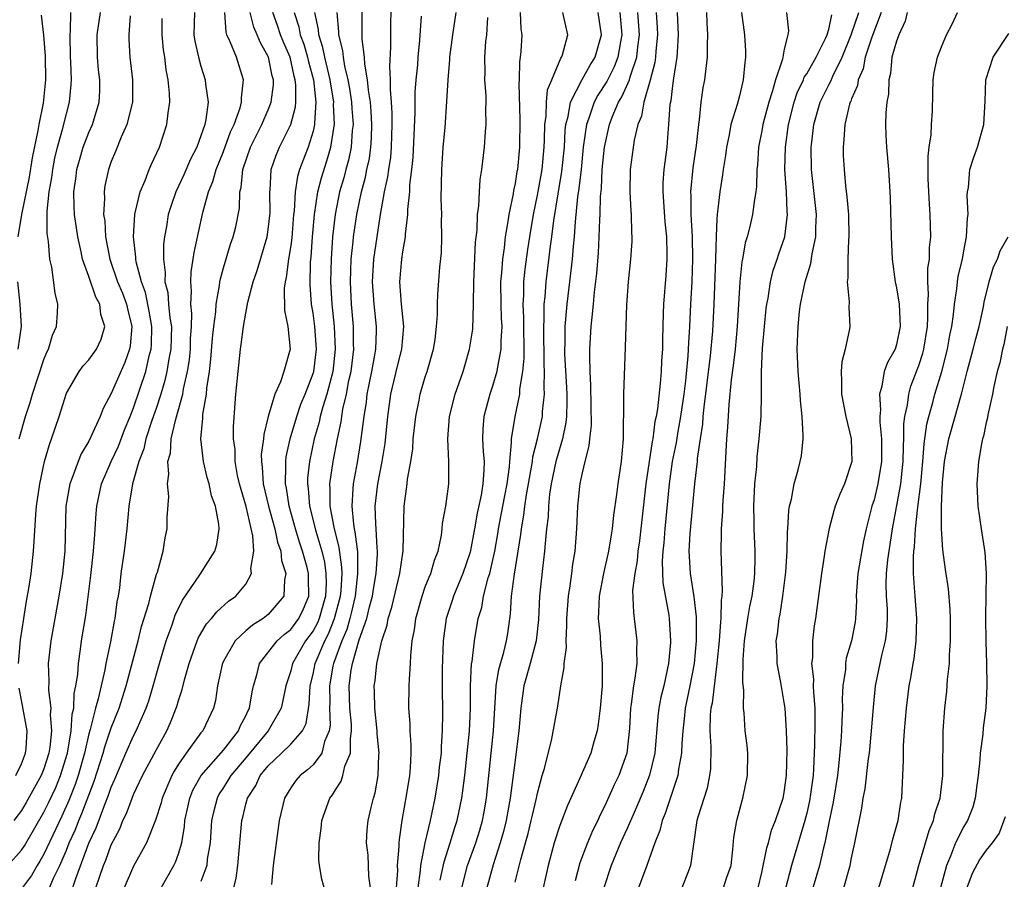
# Model space of a CAD drawing. Units: inches. Extents: x 2664000 to 2667000, y 1560000 to 1561272.
# Drawn here: x 2664553 to 2664641, y 1560690 to 1560766 of the extents above; entities that cross this region are included whole.
import ezdxf

# ---------------------------------------------------------------- set-up
doc = ezdxf.new("R2010")
doc.units = ezdxf.units.IN
doc.header["$MEASUREMENT"] = 0
doc.layers.add('LD26641560_2ft', color=153, linetype='Continuous')

msp = doc.modelspace()

# ---------------------------------------------------------------- linework, layer by layer
at = {"layer": 'LD26641560_2ft'}
for points, elevation in [([(2664585.918, 1560768.082), (2664585.893, 1560765), (2664585.908, 1560763.909), (2664585.807, 1560762.193), (2664585.872, 1560761), (2664585.854, 1560760.146), (2664585.95, 1560759), (2664586.013, 1560758.013), (2664586.019, 1560757), (2664585.965, 1560755), (2664585.889, 1560754.111), (2664585.713, 1560753), (2664585.642, 1560752.358), (2664585.339, 1560751), (2664584.977, 1560749), (2664584.664, 1560747), (2664584.377, 1560745), (2664584.271, 1560743), (2664584.412, 1560741), (2664584.615, 1560739), (2664584.615, 1560738.615), (2664584.547, 1560737), (2664584.466, 1560736.466), (2664584.192, 1560735), (2664583.794, 1560733), (2664583.719, 1560732.282), (2664583.506, 1560731), (2664583.232, 1560728.768), (2664582.909, 1560726.909), (2664582.553, 1560725), (2664582.552, 1560724.552), (2664582.442, 1560723), (2664582.59, 1560721.41), (2664582.661, 1560721), (2664582.73, 1560720.73), (2664582.94, 1560718.94), (2664582.965, 1560716.965), (2664582.734, 1560715), (2664582.417, 1560713.583), (2664582.263, 1560713), (2664581.989, 1560712.011), (2664581.547, 1560711), (2664580.803, 1560709), (2664580.755, 1560708.755), (2664580.453, 1560707), (2664580.483, 1560705.517), (2664580.458, 1560705), (2664580.511, 1560703.489), (2664580.438, 1560703), (2664580.024, 1560702.024), (2664579.779, 1560701), (2664579, 1560699.966), (2664578.495, 1560699.505), (2664577.84, 1560699), (2664577.449, 1560698.551), (2664577, 1560697.914), (2664576.434, 1560697), (2664575.982, 1560695), (2664575.45, 1560691), (2664575.299, 1560689.298)], 8960), ([(2664571.917, 1560689), (2664572.14, 1560689.86), (2664572.292, 1560691), (2664572.636, 1560695), (2664572.719, 1560695.281), (2664573, 1560696.44), (2664573.152, 1560697), (2664573.889, 1560698.111), (2664574.287, 1560699), (2664575, 1560699.878), (2664576.193, 1560701), (2664577, 1560701.793), (2664578.041, 1560703), (2664578.368, 1560703.631), (2664578.649, 1560705.351), (2664578.742, 1560707), (2664579, 1560708.049), (2664579.184, 1560709), (2664580.035, 1560711), (2664580.367, 1560711.633), (2664580.916, 1560713), (2664581.355, 1560714.645), (2664581.435, 1560715), (2664581.492, 1560715.493), (2664581.574, 1560717), (2664581.566, 1560717.566), (2664581.317, 1560719.317), (2664580.86, 1560721.14), (2664580.525, 1560723), (2664580.53, 1560724.53), (2664580.49, 1560725), (2664580.782, 1560727), (2664581.165, 1560729), (2664581.491, 1560730.509), (2664581.548, 1560731), (2664581.647, 1560731.647), (2664581.974, 1560733), (2664582.193, 1560734.193), (2664582.379, 1560735), (2664582.617, 1560737), (2664582.6, 1560737.4), (2664582.599, 1560739), (2664582.432, 1560741), (2664582.33, 1560743), (2664582.395, 1560745), (2664582.573, 1560746.573), (2664582.605, 1560747), (2664582.892, 1560749), (2664583.303, 1560751), (2664583.667, 1560752.333), (2664583.795, 1560753), (2664584.012, 1560753.988), (2664584.155, 1560755), (2664584.207, 1560755.793), (2664584.242, 1560757), (2664584.176, 1560758.176), (2664584.11, 1560759), (2664583.933, 1560760.067), (2664583.856, 1560761), (2664583.599, 1560762.401), (2664583.566, 1560763), (2664583.38, 1560764.62), (2664583.361, 1560767.361)], 8962), ([(2664551.778, 1560691), (2664553, 1560692.35), (2664553.259, 1560692.741), (2664555, 1560695.743), (2664555.416, 1560696.583), (2664556.054, 1560697.946), (2664556.488, 1560699), (2664557.098, 1560701), (2664557.439, 1560703), (2664557.529, 1560704.472), (2664557.657, 1560705), (2664557.688, 1560706.312), (2664557.847, 1560707), (2664558.017, 1560708.017), (2664558.076, 1560709), (2664558.275, 1560710.275), (2664558.363, 1560711), (2664558.726, 1560713.273), (2664559.182, 1560716.818), (2664559.433, 1560719), (2664559.524, 1560720.476), (2664559.582, 1560721), (2664559.654, 1560722.346), (2664559.718, 1560723), (2664560.139, 1560725), (2664561.008, 1560727), (2664561.64, 1560728.36), (2664562.191, 1560729.808), (2664562.693, 1560731), (2664563, 1560731.781), (2664564.072, 1560735), (2664564.394, 1560736.394), (2664564.564, 1560737), (2664564.594, 1560737.406), (2664564.627, 1560739), (2664564.385, 1560740.385), (2664564.042, 1560742.042), (2664563.685, 1560743), (2664563.235, 1560744.765), (2664563.206, 1560745), (2664563.207, 1560745.207), (2664562.998, 1560747), (2664563.098, 1560749), (2664563.141, 1560749.142), (2664563.566, 1560751), (2664564.031, 1560752.031), (2664564.396, 1560753), (2664564.573, 1560753.427), (2664565.295, 1560755), (2664565.957, 1560757), (2664566.066, 1560758.066), (2664566.213, 1560759), (2664566.194, 1560759.806), (2664566.069, 1560761), (2664565.89, 1560761.89), (2664565.764, 1560763), (2664565.661, 1560763.661), (2664565.539, 1560765), (2664565.527, 1560766.473)], 8978), ([(2664562.692, 1560766.692), (2664562.578, 1560765), (2664562.584, 1560764.584), (2664562.657, 1560763), (2664562.896, 1560761), (2664562.889, 1560759), (2664562.405, 1560757), (2664561.895, 1560755.895), (2664561.383, 1560754.617), (2664561, 1560753.711), (2664560.745, 1560753), (2664560.445, 1560751.555), (2664560.367, 1560751), (2664560.399, 1560750.399), (2664560.324, 1560749), (2664560.416, 1560748.416), (2664560.494, 1560747), (2664560.866, 1560745), (2664561.564, 1560743), (2664561.992, 1560741.992), (2664562.365, 1560741), (2664562.467, 1560740.467), (2664562.843, 1560739), (2664562.694, 1560737.306), (2664562.636, 1560737), (2664562.2, 1560735.8), (2664561, 1560733.047), (2664560.282, 1560731.719), (2664560.004, 1560731), (2664559.197, 1560729.197), (2664559, 1560728.81), (2664558.319, 1560727.681), (2664558.048, 1560727), (2664557.521, 1560725.521), (2664557.302, 1560725), (2664556.968, 1560723), (2664556.858, 1560719), (2664556.648, 1560717), (2664556.326, 1560715), (2664555.612, 1560711), (2664555.384, 1560709), (2664555.435, 1560707.435), (2664555.398, 1560706.602), (2664555.613, 1560705), (2664555.568, 1560704.432), (2664555.689, 1560703), (2664555.536, 1560701.536), (2664555.445, 1560701), (2664555, 1560699.593), (2664554.76, 1560699), (2664553.406, 1560696.594), (2664553, 1560695.901), (2664552.315, 1560695)], 8980), ([(2664554.742, 1560766.742), (2664554.965, 1560764.966), (2664555.113, 1560763.113), (2664555.136, 1560761), (2664554.922, 1560758.922), (2664554.547, 1560757), (2664554.47, 1560756.47), (2664553.958, 1560754.042), (2664553.686, 1560752.314), (2664552.996, 1560748.996), (2664552.666, 1560747)], 8986), ([(2664552.724, 1560709), (2664552.916, 1560711.083), (2664553.204, 1560713), (2664553.456, 1560714.543), (2664553.657, 1560715.657), (2664553.86, 1560717), (2664554.066, 1560719), (2664554.137, 1560719.863), (2664554.265, 1560722.265), (2664554.347, 1560723), (2664554.626, 1560725), (2664555.064, 1560727), (2664555.494, 1560728.507), (2664555.689, 1560729), (2664556.349, 1560731), (2664557, 1560733.067), (2664558.139, 1560735), (2664558.499, 1560735.5), (2664559, 1560736.036), (2664559.699, 1560737), (2664560.111, 1560737.889), (2664560.426, 1560739), (2664560.07, 1560740.07), (2664559.989, 1560741), (2664559.626, 1560741.626), (2664559, 1560743.461), (2664558.449, 1560745), (2664558.324, 1560745.676), (2664558.029, 1560747), (2664557.741, 1560749), (2664557.709, 1560749.709), (2664557.678, 1560751), (2664557.839, 1560752.16), (2664557.936, 1560753), (2664558.167, 1560753.832), (2664558.509, 1560755), (2664559, 1560756.304), (2664559.318, 1560757), (2664559.933, 1560759), (2664559.983, 1560760.017), (2664559.988, 1560761), (2664559.877, 1560761.877), (2664559.777, 1560763), (2664559.761, 1560765), (2664560.033, 1560767)], 8982), ([(2664552.78, 1560729), (2664553.345, 1560731), (2664553.77, 1560732.229), (2664553.991, 1560733), (2664555, 1560736.06), (2664555.266, 1560736.734), (2664555.409, 1560737), (2664555.769, 1560738.23), (2664556.125, 1560739), (2664556.215, 1560740.216), (2664556.248, 1560741), (2664555.999, 1560741.999), (2664555.713, 1560744.287), (2664555.537, 1560745), (2664555.415, 1560746.585), (2664555.291, 1560747.291), (2664555.293, 1560749.293), (2664555.469, 1560751), (2664555.704, 1560752.296), (2664555.783, 1560753), (2664555.985, 1560754.015), (2664556.217, 1560755), (2664556.7, 1560756.7), (2664557, 1560757.978), (2664557.28, 1560759), (2664557.434, 1560760.566), (2664557.453, 1560761), (2664557.405, 1560762.595), (2664557.374, 1560763), (2664557.327, 1560765), (2664557.37, 1560765.37), (2664557.398, 1560767)], 8984), ([(2664568.417, 1560767), (2664568.371, 1560765), (2664568.452, 1560764.452), (2664568.788, 1560763), (2664569, 1560762.222), (2664569.377, 1560761), (2664569.403, 1560760.597), (2664569.633, 1560759), (2664569.445, 1560757.445), (2664569.338, 1560757), (2664569, 1560756.007), (2664568.62, 1560755), (2664568.076, 1560753.924), (2664567.485, 1560752.515), (2664566.772, 1560751), (2664566.301, 1560749.699), (2664566.081, 1560749), (2664565.93, 1560747.93), (2664565.757, 1560747), (2664565.674, 1560746.326), (2664565.668, 1560745), (2664565.82, 1560743.82), (2664565.792, 1560743), (2664566.032, 1560742.032), (2664566.106, 1560741), (2664566.225, 1560739.775), (2664566.359, 1560739), (2664566.321, 1560737), (2664566.148, 1560736.148), (2664565.97, 1560735), (2664565.789, 1560734.211), (2664565.417, 1560733), (2664565, 1560731.718), (2664564.624, 1560730.624), (2664564.093, 1560729), (2664563.899, 1560728.101), (2664563.448, 1560727), (2664562.891, 1560725), (2664562.571, 1560723), (2664562.379, 1560721), (2664562.144, 1560719), (2664561.87, 1560717), (2664561.724, 1560715.724), (2664561.615, 1560715), (2664561.508, 1560714.492), (2664561.313, 1560713), (2664561.248, 1560712.752), (2664560.923, 1560710.923), (2664560.529, 1560709), (2664560.43, 1560708.43), (2664559.839, 1560705.839), (2664559.598, 1560705), (2664559.114, 1560703.114), (2664559, 1560702.718), (2664558.612, 1560701), (2664558.059, 1560699), (2664557.795, 1560698.205), (2664557.235, 1560696.765), (2664556.606, 1560695.394), (2664555, 1560692.007), (2664554.639, 1560691.361), (2664554.4, 1560691), (2664553.889, 1560690.111), (2664553, 1560688.912)], 8976), ([(2664555.348, 1560688.652), (2664555.863, 1560689.863), (2664556.404, 1560691), (2664557, 1560692.352), (2664557.263, 1560693), (2664557.805, 1560694.196), (2664558.115, 1560695), (2664558.388, 1560695.612), (2664559.486, 1560698.514), (2664560.282, 1560701), (2664560.429, 1560701.572), (2664561, 1560703.254), (2664561.7, 1560705), (2664562.345, 1560707), (2664563.393, 1560711), (2664563.711, 1560712.289), (2664564.345, 1560714.345), (2664564.488, 1560715), (2664565.046, 1560716.954), (2664565.116, 1560717.116), (2664565.643, 1560719), (2664565.815, 1560720.185), (2664565.986, 1560721), (2664565.994, 1560721.994), (2664566.122, 1560723.878), (2664566.019, 1560725), (2664566.148, 1560725.852), (2664566.056, 1560727), (2664566.271, 1560727.729), (2664566.341, 1560729), (2664566.746, 1560730.746), (2664567.383, 1560733), (2664567.449, 1560733.449), (2664567.806, 1560735), (2664567.967, 1560736.033), (2664568.06, 1560737), (2664568.077, 1560737.923), (2664568.146, 1560739), (2664568.185, 1560740.185), (2664568.098, 1560741), (2664568.169, 1560742.169), (2664568.093, 1560743), (2664568.126, 1560743.874), (2664568.31, 1560745), (2664568.383, 1560745.617), (2664569.161, 1560749.161), (2664569.684, 1560751), (2664570.072, 1560751.928), (2664570.345, 1560753), (2664571, 1560754.614), (2664571.643, 1560756.357), (2664571.951, 1560757), (2664572.498, 1560758.498), (2664572.624, 1560759), (2664572.603, 1560759.397), (2664572.791, 1560761), (2664572.155, 1560763), (2664571.616, 1560764.384), (2664571.318, 1560765), (2664571.238, 1560765.238), (2664571.118, 1560767)], 8974), ([(2664557.422, 1560688.578), (2664557.831, 1560689.831), (2664559, 1560692.972), (2664559.652, 1560694.349), (2664560.417, 1560696.417), (2664560.755, 1560697.245), (2664561, 1560697.978), (2664561.32, 1560698.68), (2664562.316, 1560701), (2664563, 1560702.547), (2664563.235, 1560703), (2664564.107, 1560705), (2664564.341, 1560705.659), (2664564.74, 1560707), (2664565.298, 1560709), (2664565.903, 1560711), (2664566.421, 1560712.421), (2664566.705, 1560713.295), (2664567.362, 1560714.638), (2664568.885, 1560716.885), (2664570.24, 1560719), (2664570.406, 1560719.594), (2664570.634, 1560721), (2664570.605, 1560721.395), (2664570.281, 1560723), (2664569.937, 1560723.937), (2664569.716, 1560725), (2664569.556, 1560725.556), (2664569.218, 1560727), (2664568.992, 1560729), (2664569.163, 1560730.837), (2664569.172, 1560731.172), (2664569.492, 1560733), (2664569.527, 1560733.527), (2664569.753, 1560735), (2664569.886, 1560736.114), (2664570.023, 1560737.977), (2664570.142, 1560739), (2664570.329, 1560740.329), (2664570.358, 1560741), (2664570.66, 1560742.66), (2664570.687, 1560743), (2664570.73, 1560743.27), (2664571, 1560744.252), (2664571.636, 1560746.364), (2664571.871, 1560747), (2664572.093, 1560747.907), (2664572.431, 1560749.57), (2664572.479, 1560751), (2664572.594, 1560751.406), (2664572.746, 1560753), (2664573.423, 1560755), (2664574.423, 1560757), (2664575, 1560758.329), (2664575.267, 1560759), (2664575.453, 1560760.547), (2664575.456, 1560761), (2664575.353, 1560761.353), (2664575.03, 1560763), (2664575, 1560763.073), (2664574.294, 1560764.294), (2664574.011, 1560765), (2664573.699, 1560765.699), (2664573.389, 1560767)], 8972), ([(2664559.624, 1560689), (2664559.94, 1560689.939), (2664560.325, 1560691), (2664560.529, 1560691.471), (2664561, 1560692.828), (2664561.754, 1560694.247), (2664562.046, 1560695), (2664562.369, 1560695.631), (2664562.864, 1560697), (2664563, 1560697.327), (2664563.8, 1560699), (2664565, 1560701.266), (2664565.955, 1560703), (2664566.279, 1560703.721), (2664566.852, 1560705.148), (2664567, 1560705.69), (2664567.33, 1560706.67), (2664567.526, 1560707.526), (2664567.94, 1560709), (2664568.647, 1560711), (2664568.749, 1560711.251), (2664569.479, 1560712.521), (2664569.925, 1560713), (2664570.402, 1560713.598), (2664571.459, 1560714.541), (2664572.103, 1560715), (2664573, 1560716.066), (2664573.516, 1560717), (2664573.458, 1560717.458), (2664573.719, 1560719), (2664573.628, 1560720.372), (2664573.019, 1560722.981), (2664572.427, 1560725), (2664572.27, 1560725.729), (2664572.055, 1560727), (2664572.041, 1560728.041), (2664571.911, 1560729), (2664571.903, 1560730.097), (2664572.116, 1560733), (2664572.302, 1560735), (2664572.526, 1560737), (2664572.594, 1560737.406), (2664572.795, 1560739), (2664573, 1560740.195), (2664573.192, 1560741.192), (2664573.662, 1560743), (2664574.007, 1560743.993), (2664574.905, 1560747), (2664575, 1560747.648), (2664575.158, 1560749.157), (2664575.135, 1560751), (2664575.162, 1560751.162), (2664575.265, 1560753), (2664575.706, 1560754.294), (2664575.999, 1560755), (2664577, 1560757), (2664577.422, 1560758.578), (2664577.455, 1560759), (2664577.463, 1560760.537), (2664577.41, 1560761), (2664577.322, 1560761.322), (2664576.943, 1560763), (2664576.355, 1560764.355), (2664576.097, 1560765), (2664575.826, 1560765.826), (2664575.413, 1560767)], 8970), ([(2664577.301, 1560767), (2664577.718, 1560765.718), (2664577.844, 1560765), (2664578.157, 1560764.157), (2664578.499, 1560763), (2664578.589, 1560762.589), (2664579.026, 1560761), (2664579.252, 1560759), (2664579.127, 1560757.127), (2664579.132, 1560757), (2664579, 1560756.418), (2664578.555, 1560755), (2664578.303, 1560754.303), (2664577.797, 1560753), (2664577.606, 1560752.394), (2664577.403, 1560751), (2664577.302, 1560749.302), (2664577.259, 1560749), (2664577.086, 1560746.914), (2664577, 1560746.244), (2664576.805, 1560745), (2664576.608, 1560743.391), (2664576.505, 1560743), (2664576.429, 1560742.429), (2664576.446, 1560740.446), (2664576.745, 1560739), (2664576.943, 1560737), (2664576.397, 1560735), (2664576.086, 1560734.086), (2664575.572, 1560733), (2664575.002, 1560731), (2664574.597, 1560729.402), (2664574.576, 1560729), (2664574.38, 1560727.62), (2664574.387, 1560727), (2664574.467, 1560726.467), (2664574.543, 1560725), (2664575.025, 1560723), (2664575.577, 1560721), (2664575.811, 1560719.811), (2664576.105, 1560719), (2664576.167, 1560718.167), (2664576.563, 1560717), (2664576.436, 1560716.436), (2664576.383, 1560715), (2664575, 1560713.361), (2664574.555, 1560713), (2664573.592, 1560712.408), (2664573, 1560711.883), (2664572.047, 1560711), (2664571, 1560709.182), (2664570.914, 1560709), (2664570.885, 1560708.885), (2664570.483, 1560707), (2664570.3, 1560705.7), (2664570.121, 1560705), (2664569.156, 1560703), (2664569, 1560702.817), (2664567.677, 1560701), (2664567, 1560700.019), (2664566.609, 1560699.391), (2664566.407, 1560699), (2664565.538, 1560697), (2664565.44, 1560696.56), (2664564.961, 1560695.039), (2664564.89, 1560694.89), (2664564.151, 1560693), (2664563, 1560690.933), (2664562.152, 1560689)], 8968), ([(2664565.463, 1560689), (2664566.584, 1560691), (2664566.724, 1560691.275), (2664567, 1560692.016), (2664567.3, 1560693), (2664567.537, 1560694.463), (2664567.575, 1560695), (2664567.819, 1560696.181), (2664567.995, 1560697), (2664568.288, 1560697.711), (2664569.013, 1560699), (2664571, 1560701.265), (2664572.36, 1560703), (2664572.536, 1560703.464), (2664573, 1560704.32), (2664573.208, 1560704.792), (2664573.333, 1560705), (2664573.551, 1560706.449), (2664573.691, 1560707), (2664573.965, 1560707.965), (2664574.203, 1560709), (2664575.778, 1560711), (2664576.421, 1560711.579), (2664577, 1560712.025), (2664577.724, 1560713), (2664578.134, 1560713.866), (2664578.605, 1560715), (2664578.579, 1560716.579), (2664578.588, 1560717), (2664578.457, 1560717.543), (2664578.052, 1560719), (2664577.787, 1560719.787), (2664577.429, 1560721), (2664576.873, 1560723), (2664576.613, 1560724.613), (2664576.522, 1560725), (2664576.576, 1560726.576), (2664576.552, 1560727), (2664576.599, 1560727.4), (2664576.952, 1560729), (2664577.536, 1560731), (2664577.912, 1560732.088), (2664578.291, 1560733), (2664579, 1560734.826), (2664579.05, 1560735), (2664579.29, 1560737), (2664579.155, 1560739), (2664579, 1560740.195), (2664578.864, 1560741), (2664578.721, 1560742.721), (2664578.763, 1560744.763), (2664578.811, 1560745.189), (2664578.936, 1560747), (2664579.113, 1560749), (2664579.414, 1560751), (2664579.741, 1560752.259), (2664580.227, 1560753.773), (2664580.587, 1560755), (2664580.862, 1560756.862), (2664580.894, 1560757), (2664580.822, 1560758.822), (2664580.834, 1560759), (2664580.516, 1560761), (2664580.034, 1560763), (2664579.873, 1560763.873), (2664579.503, 1560765), (2664579.473, 1560765.473), (2664579.153, 1560767)], 8966), ([(2664581.116, 1560767), (2664581.258, 1560765.258), (2664581.26, 1560765), (2664581.606, 1560763.606), (2664581.662, 1560763), (2664581.8, 1560762.2), (2664582.099, 1560761), (2664582.236, 1560760.236), (2664582.424, 1560759), (2664582.443, 1560758.443), (2664582.553, 1560757), (2664582.489, 1560756.489), (2664582.391, 1560755), (2664582.154, 1560753.846), (2664581.913, 1560753), (2664581.727, 1560752.273), (2664581.346, 1560751), (2664580.955, 1560749), (2664580.737, 1560747), (2664580.593, 1560745), (2664580.556, 1560743), (2664580.672, 1560741), (2664580.881, 1560739), (2664580.974, 1560737), (2664580.747, 1560735), (2664580.227, 1560733), (2664579.858, 1560731.858), (2664579.627, 1560731), (2664579.524, 1560730.476), (2664579.099, 1560729), (2664578.673, 1560727), (2664578.511, 1560725.49), (2664578.494, 1560725), (2664578.568, 1560724.568), (2664578.687, 1560723), (2664579.236, 1560720.764), (2664579.76, 1560719), (2664580.005, 1560718.005), (2664580.142, 1560717), (2664580.153, 1560716.153), (2664580.092, 1560715), (2664579.86, 1560714.14), (2664579.526, 1560713), (2664579.375, 1560712.624), (2664579, 1560711.909), (2664578.332, 1560711), (2664577.155, 1560709), (2664577, 1560708.347), (2664576.579, 1560707), (2664576.311, 1560705.689), (2664576.153, 1560705), (2664574.982, 1560703), (2664573, 1560700.578), (2664571.671, 1560699), (2664571, 1560697.923), (2664570.633, 1560697.367), (2664570.436, 1560697), (2664570.141, 1560695.859), (2664569.952, 1560695), (2664569.822, 1560693), (2664569.566, 1560691.566), (2664569.511, 1560691), (2664569, 1560689.552)], 8964), ([(2664580.374, 1560687.626), (2664579.769, 1560689.769), (2664579.561, 1560691), (2664579.493, 1560691.494), (2664579.529, 1560693), (2664579.704, 1560694.296), (2664579.764, 1560695), (2664580.499, 1560697), (2664580.728, 1560697.272), (2664581, 1560697.723), (2664581.507, 1560698.493), (2664581.659, 1560699), (2664581.837, 1560699.837), (2664582.328, 1560701), (2664582.315, 1560702.315), (2664582.429, 1560703), (2664582.407, 1560703.594), (2664582.271, 1560705), (2664582.213, 1560707), (2664582.397, 1560708.397), (2664582.504, 1560709), (2664583.108, 1560711.108), (2664583.782, 1560713), (2664584.021, 1560714.021), (2664584.296, 1560715), (2664584.386, 1560715.614), (2664584.631, 1560717), (2664584.743, 1560718.743), (2664584.739, 1560719), (2664584.698, 1560719.302), (2664584.62, 1560721), (2664584.58, 1560721.42), (2664584.54, 1560723), (2664584.754, 1560725), (2664585.153, 1560727), (2664585.416, 1560728.584), (2664585.649, 1560731), (2664585.917, 1560733), (2664586.516, 1560735.484), (2664586.909, 1560737), (2664587.075, 1560739), (2664586.875, 1560741), (2664586.736, 1560743), (2664586.901, 1560745), (2664587, 1560745.671), (2664587.23, 1560747), (2664587.234, 1560747.234), (2664587.444, 1560749), (2664587.446, 1560749.446), (2664587.609, 1560751), (2664587.633, 1560751.633), (2664587.811, 1560753), (2664587.926, 1560754.074), (2664588.091, 1560758.091), (2664588.084, 1560759), (2664588.105, 1560759.895), (2664588.192, 1560761), (2664588.324, 1560762.324), (2664588.369, 1560763), (2664588.518, 1560764.518), (2664588.673, 1560766.673)], 8958), ([(2664584.098, 1560689), (2664583.973, 1560690.027), (2664583.908, 1560691.908), (2664583.766, 1560693), (2664583.825, 1560694.175), (2664583.896, 1560695), (2664584.157, 1560696.157), (2664584.367, 1560697), (2664584.523, 1560697.477), (2664584.787, 1560699), (2664584.848, 1560700.848), (2664584.874, 1560701), (2664584.715, 1560702.715), (2664584.712, 1560703), (2664584.497, 1560705), (2664584.473, 1560706.473), (2664584.448, 1560707), (2664584.535, 1560707.465), (2664584.686, 1560709), (2664585.122, 1560711), (2664585.594, 1560712.406), (2664585.691, 1560713), (2664586.003, 1560713.997), (2664586.732, 1560717), (2664587.026, 1560719.026), (2664587.108, 1560723), (2664587.387, 1560725), (2664587.422, 1560725.422), (2664587.709, 1560727), (2664587.88, 1560728.12), (2664587.926, 1560729), (2664588.139, 1560731), (2664588.443, 1560732.443), (2664588.541, 1560733), (2664589, 1560734.524), (2664589.16, 1560735), (2664589.732, 1560737), (2664589.863, 1560737.863), (2664590.008, 1560739), (2664590.094, 1560740.094), (2664590.089, 1560741), (2664590.109, 1560741.891), (2664590.298, 1560744.298), (2664590.429, 1560745.571), (2664590.477, 1560747), (2664590.45, 1560748.45), (2664590.46, 1560749), (2664590.42, 1560750.42), (2664590.468, 1560753), (2664590.602, 1560755), (2664590.755, 1560756.755), (2664590.923, 1560759.077), (2664591.037, 1560761), (2664591.194, 1560762.806), (2664591.197, 1560763), (2664591.453, 1560765), (2664591.742, 1560767)], 8956), ([(2664586.427, 1560689), (2664586.541, 1560690.541), (2664586.532, 1560691), (2664586.68, 1560692.681), (2664586.67, 1560693), (2664586.689, 1560693.311), (2664586.94, 1560695), (2664587.365, 1560697.365), (2664587.619, 1560699), (2664587.686, 1560699.686), (2664587.74, 1560701), (2664587.743, 1560701.743), (2664587.652, 1560703), (2664587.635, 1560703.635), (2664587.54, 1560705), (2664587.56, 1560707), (2664587.579, 1560707.579), (2664587.674, 1560709), (2664587.7, 1560709.701), (2664587.835, 1560711), (2664588.027, 1560711.973), (2664588.146, 1560713), (2664588.707, 1560715), (2664589, 1560715.821), (2664589.328, 1560716.672), (2664589.485, 1560717), (2664589.817, 1560718.183), (2664590.135, 1560719), (2664590.429, 1560720.429), (2664590.5, 1560721), (2664590.535, 1560721.464), (2664590.828, 1560723), (2664591.098, 1560725), (2664591.106, 1560727), (2664590.997, 1560728.997), (2664591.14, 1560731), (2664591.665, 1560733), (2664592.373, 1560735), (2664592.952, 1560737), (2664593.22, 1560738.78), (2664593.3, 1560741), (2664593.329, 1560743), (2664593.48, 1560746.52), (2664593.613, 1560747.613), (2664593.664, 1560749), (2664593.775, 1560749.775), (2664593.827, 1560751), (2664593.896, 1560752.104), (2664594.031, 1560753), (2664594.261, 1560755), (2664594.359, 1560756.359), (2664594.43, 1560757), (2664594.406, 1560758.406), (2664594.428, 1560759), (2664594.417, 1560759.583), (2664594.315, 1560761), (2664594.324, 1560761.676), (2664594.296, 1560763), (2664594.405, 1560764.405), (2664594.469, 1560765), (2664594.56, 1560766.56)], 8954), ([(2664597.454, 1560767), (2664597.527, 1560765.527), (2664597.606, 1560765), (2664597.515, 1560763.515), (2664597.464, 1560763), (2664597.39, 1560762.61), (2664597.376, 1560761), (2664597.336, 1560760.664), (2664597.431, 1560757.431), (2664597.382, 1560755), (2664597.204, 1560753), (2664597.167, 1560752.833), (2664597, 1560751.755), (2664596.865, 1560751.135), (2664596.826, 1560750.826), (2664596.437, 1560749), (2664596.362, 1560748.362), (2664596.119, 1560747), (2664596.022, 1560746.022), (2664595.867, 1560745), (2664595.798, 1560743.798), (2664595.715, 1560743), (2664595.732, 1560741), (2664595.772, 1560739.772), (2664595.816, 1560739), (2664595.739, 1560737.739), (2664595.736, 1560737), (2664595.431, 1560735.431), (2664595.378, 1560735), (2664595, 1560733.696), (2664594.755, 1560733), (2664594.21, 1560731), (2664594.13, 1560729.87), (2664594.105, 1560729), (2664594.155, 1560727.846), (2664594.23, 1560727), (2664594.224, 1560726.224), (2664594.133, 1560725), (2664593.975, 1560723.975), (2664593.623, 1560722.377), (2664593.386, 1560721), (2664593, 1560718.919), (2664592.353, 1560717), (2664591.506, 1560715), (2664591.388, 1560714.612), (2664590.847, 1560713), (2664590.596, 1560711), (2664590.513, 1560708.513), (2664590.502, 1560707), (2664590.531, 1560704.531), (2664590.513, 1560703), (2664590.402, 1560701.598), (2664590.4, 1560701), (2664590.242, 1560699.758), (2664590.172, 1560699), (2664589.838, 1560697), (2664589.417, 1560695), (2664588.96, 1560693), (2664588.581, 1560691), (2664588.55, 1560690.549), (2664588.325, 1560689)], 8952), ([(2664590.311, 1560689.689), (2664590.675, 1560691.325), (2664591.219, 1560693), (2664591.628, 1560694.373), (2664591.84, 1560695), (2664592.25, 1560697), (2664592.349, 1560697.651), (2664592.511, 1560699), (2664592.744, 1560701), (2664592.948, 1560702.948), (2664593.034, 1560705), (2664593.031, 1560706.97), (2664593.128, 1560709), (2664593.165, 1560709.165), (2664593.381, 1560711), (2664593.72, 1560713), (2664594.027, 1560713.973), (2664594.183, 1560715), (2664594.607, 1560716.607), (2664594.741, 1560717), (2664595, 1560718.07), (2664595.203, 1560719), (2664595.47, 1560720.53), (2664595.533, 1560721), (2664595.773, 1560722.227), (2664596.077, 1560723.923), (2664596.295, 1560725), (2664596.496, 1560726.496), (2664596.529, 1560727), (2664596.693, 1560728.692), (2664596.681, 1560729), (2664597.004, 1560730.996), (2664597.419, 1560733), (2664597.43, 1560733.43), (2664597.686, 1560735), (2664597.803, 1560736.197), (2664597.789, 1560739.789), (2664597.729, 1560741), (2664597.778, 1560741.778), (2664597.783, 1560743), (2664597.889, 1560744.111), (2664598.131, 1560745.869), (2664598.307, 1560747), (2664598.637, 1560749), (2664599, 1560750.703), (2664599.406, 1560753), (2664599.591, 1560755), (2664599.628, 1560755.628), (2664599.654, 1560757), (2664599.765, 1560757.765), (2664599.804, 1560759), (2664599.899, 1560760.101), (2664600.262, 1560761), (2664601.079, 1560762.921), (2664601.144, 1560763), (2664601.229, 1560763.229), (2664601.704, 1560765), (2664601.27, 1560767)], 8950), ([(2664592.241, 1560689), (2664592.773, 1560691), (2664593.491, 1560693), (2664593.851, 1560694.149), (2664594.091, 1560695), (2664594.232, 1560695.768), (2664594.445, 1560697), (2664594.882, 1560701), (2664595.083, 1560703), (2664595.323, 1560707), (2664595.547, 1560708.454), (2664596.001, 1560710.001), (2664596.245, 1560711), (2664596.351, 1560711.649), (2664596.6, 1560713.4), (2664596.669, 1560715), (2664596.938, 1560716.938), (2664597.287, 1560719), (2664597.515, 1560720.485), (2664597.558, 1560721), (2664597.79, 1560722.21), (2664597.871, 1560723), (2664598.022, 1560724.022), (2664598.476, 1560726.476), (2664598.547, 1560727), (2664598.584, 1560727.416), (2664598.994, 1560729), (2664599.437, 1560731), (2664599.455, 1560731.455), (2664599.629, 1560733), (2664599.592, 1560733.592), (2664599.621, 1560735), (2664599.592, 1560735.592), (2664599.564, 1560739), (2664599.6, 1560739.6), (2664599.6, 1560741), (2664599.671, 1560741.67), (2664599.76, 1560743), (2664600.161, 1560746.161), (2664600.283, 1560747), (2664600.452, 1560748.452), (2664600.834, 1560750.834), (2664601.179, 1560752.821), (2664601.393, 1560755), (2664601.477, 1560756.523), (2664601.536, 1560757), (2664601.739, 1560757.739), (2664601.936, 1560759), (2664602.974, 1560761.026), (2664603.694, 1560762.306), (2664604.132, 1560763), (2664604.696, 1560765), (2664604.421, 1560767)], 8948), ([(2664606.335, 1560767), (2664606.511, 1560765), (2664606.387, 1560764.387), (2664606.149, 1560763), (2664605.835, 1560762.165), (2664605.168, 1560760.832), (2664604.382, 1560759.618), (2664604.05, 1560759), (2664603.58, 1560757.58), (2664603.357, 1560757), (2664603.078, 1560755), (2664602.882, 1560753), (2664602.696, 1560751.304), (2664602.577, 1560750.577), (2664602.352, 1560748.352), (2664602.266, 1560747), (2664602.166, 1560746.166), (2664602.079, 1560745), (2664601.984, 1560744.016), (2664601.839, 1560743), (2664601.604, 1560741), (2664601.444, 1560739), (2664601.429, 1560737.429), (2664601.409, 1560737), (2664601.416, 1560736.584), (2664601.593, 1560733.593), (2664601.62, 1560733), (2664601.628, 1560732.372), (2664601.577, 1560731), (2664601.531, 1560730.469), (2664601.213, 1560729), (2664600.713, 1560727.287), (2664600.644, 1560727), (2664600.229, 1560725), (2664600.083, 1560724.083), (2664599.975, 1560723), (2664599.937, 1560722.063), (2664599.8, 1560721), (2664599.672, 1560719.672), (2664599.634, 1560719), (2664599.445, 1560717.445), (2664599.175, 1560715), (2664599.082, 1560712.918), (2664598.876, 1560711), (2664598.34, 1560709), (2664597.781, 1560707), (2664597.5, 1560705), (2664597.329, 1560703), (2664597.106, 1560701.106), (2664597, 1560700.379), (2664596.811, 1560698.811), (2664596.561, 1560697), (2664596.205, 1560695), (2664595.975, 1560694.025), (2664595.682, 1560693), (2664595.033, 1560691.033), (2664594.469, 1560689)], 8946), ([(2664597, 1560689.514), (2664597.508, 1560691.508), (2664597.935, 1560693), (2664598.159, 1560693.841), (2664598.447, 1560695), (2664598.54, 1560695.46), (2664598.913, 1560697), (2664599, 1560697.419), (2664599.429, 1560699), (2664599.619, 1560699.619), (2664600.283, 1560702.283), (2664600.802, 1560705.197), (2664601.069, 1560707), (2664601.38, 1560708.62), (2664601.383, 1560709), (2664601.574, 1560710.426), (2664601.545, 1560711), (2664601.627, 1560712.372), (2664601.605, 1560713), (2664601.758, 1560715), (2664601.908, 1560715.908), (2664602.056, 1560717), (2664602.152, 1560717.849), (2664602.344, 1560719), (2664602.508, 1560721), (2664602.598, 1560723), (2664602.769, 1560724.769), (2664602.797, 1560725), (2664602.841, 1560725.159), (2664603, 1560725.982), (2664603.246, 1560727), (2664603.615, 1560728.384), (2664603.664, 1560729), (2664603.803, 1560730.197), (2664603.755, 1560733.755), (2664603.681, 1560735), (2664603.653, 1560736.347), (2664603.671, 1560737), (2664603.792, 1560739), (2664603.861, 1560739.861), (2664603.992, 1560741), (2664604.079, 1560742.079), (2664604.276, 1560743.724), (2664604.425, 1560745.575), (2664604.507, 1560747), (2664604.541, 1560748.541), (2664604.574, 1560749), (2664604.608, 1560750.608), (2664604.69, 1560751.31), (2664604.777, 1560753), (2664604.961, 1560755), (2664605.408, 1560757), (2664605.655, 1560757.655), (2664606.231, 1560759), (2664606.526, 1560759.474), (2664607.19, 1560761), (2664607.25, 1560761.25), (2664607.843, 1560763), (2664607.931, 1560763.931), (2664608.087, 1560765), (2664607.951, 1560767)], 8944), ([(2664609.565, 1560767), (2664609.657, 1560765.657), (2664609.682, 1560765), (2664609.536, 1560763.536), (2664609.51, 1560763), (2664609.455, 1560762.545), (2664609.037, 1560760.963), (2664608.467, 1560759), (2664608.255, 1560757.745), (2664607.932, 1560757), (2664607.607, 1560755.607), (2664607.264, 1560753), (2664607.219, 1560751), (2664607.315, 1560749.315), (2664607.345, 1560749), (2664607.386, 1560747.386), (2664607.42, 1560747), (2664607.408, 1560746.592), (2664607.287, 1560745), (2664607.075, 1560743), (2664606.938, 1560740.938), (2664606.827, 1560737.173), (2664606.666, 1560733), (2664606.679, 1560732.679), (2664606.637, 1560729), (2664606.468, 1560727), (2664606.169, 1560725), (2664606.054, 1560724.054), (2664605.783, 1560722.217), (2664605.663, 1560721), (2664605.557, 1560720.443), (2664605.338, 1560719), (2664604.886, 1560717), (2664604.496, 1560715), (2664604.447, 1560713.553), (2664604.404, 1560713), (2664604.571, 1560711.43), (2664604.61, 1560710.61), (2664604.777, 1560709), (2664604.758, 1560707), (2664604.589, 1560705), (2664604.418, 1560703.582), (2664604.312, 1560703), (2664604.008, 1560702.008), (2664603.739, 1560701), (2664602.77, 1560698.77), (2664601.672, 1560696.328), (2664601, 1560694.563), (2664600.498, 1560693), (2664599.962, 1560691), (2664599.07, 1560687)], 8942), ([(2664611.447, 1560767), (2664611.542, 1560765), (2664611.445, 1560763.445), (2664611.43, 1560763), (2664611.128, 1560761.128), (2664611, 1560760.233), (2664610.87, 1560759.13), (2664610.793, 1560758.793), (2664610.691, 1560757), (2664610.647, 1560756.647), (2664610.54, 1560755), (2664610.349, 1560753.651), (2664610.274, 1560753), (2664610.181, 1560751.819), (2664610.157, 1560751), (2664610.352, 1560748.352), (2664610.495, 1560747), (2664610.53, 1560745.47), (2664610.518, 1560745), (2664610.428, 1560743.572), (2664610.229, 1560741), (2664610.215, 1560740.215), (2664610.127, 1560737.873), (2664610.128, 1560737), (2664610.048, 1560735.952), (2664610.02, 1560735), (2664609.941, 1560733.941), (2664609.688, 1560731.688), (2664609.57, 1560731), (2664609.465, 1560730.535), (2664609.274, 1560729), (2664609.227, 1560728.773), (2664608.657, 1560725), (2664608.085, 1560719.915), (2664607.947, 1560719), (2664607.879, 1560718.121), (2664607.663, 1560717), (2664607.481, 1560715.481), (2664607.544, 1560713.544), (2664607.626, 1560713), (2664607.863, 1560711), (2664607.813, 1560710.187), (2664607.841, 1560709), (2664607.684, 1560707.684), (2664607.551, 1560707), (2664607.351, 1560705.351), (2664607.285, 1560705), (2664607.193, 1560703.192), (2664606.948, 1560701), (2664606.238, 1560699), (2664605.834, 1560698.166), (2664605, 1560696.301), (2664604.557, 1560695.443), (2664604.368, 1560695), (2664603.909, 1560694.091), (2664603.448, 1560693), (2664602.786, 1560691.214), (2664602.369, 1560689.63)], 8940), ([(2664614.056, 1560767), (2664614.092, 1560766.093), (2664614.163, 1560765), (2664614.128, 1560764.128), (2664614.134, 1560763), (2664613.993, 1560761.993), (2664613.88, 1560761), (2664613.73, 1560760.27), (2664613.553, 1560759), (2664613.415, 1560757.415), (2664613.338, 1560757), (2664613.154, 1560755.154), (2664612.853, 1560753.147), (2664612.641, 1560751), (2664612.662, 1560750.662), (2664612.678, 1560749), (2664612.79, 1560747), (2664612.825, 1560745), (2664612.754, 1560743), (2664612.644, 1560741), (2664612.556, 1560739), (2664612.455, 1560737.545), (2664612.408, 1560736.408), (2664612.179, 1560734.179), (2664612.035, 1560733), (2664611.761, 1560731), (2664611.474, 1560729.474), (2664611.358, 1560728.642), (2664611.015, 1560727), (2664610.725, 1560725), (2664610.344, 1560721), (2664610.259, 1560719.741), (2664610.176, 1560719), (2664610.112, 1560718.112), (2664610.167, 1560716.167), (2664610.696, 1560713.304), (2664610.736, 1560713), (2664610.868, 1560711), (2664610.86, 1560710.86), (2664610.683, 1560709), (2664610.257, 1560707), (2664610.006, 1560705.995), (2664609.825, 1560705), (2664609.725, 1560704.275), (2664609.449, 1560701), (2664608.975, 1560699.025), (2664608.411, 1560697.589), (2664607.826, 1560696.174), (2664607, 1560694.294), (2664606.407, 1560693), (2664605.562, 1560691), (2664604.903, 1560689)], 8938), ([(2664617.185, 1560767), (2664617.448, 1560765), (2664617.542, 1560763.542), (2664617.549, 1560763), (2664617.468, 1560762.532), (2664617.346, 1560761), (2664617.263, 1560760.737), (2664617, 1560759.576), (2664616.873, 1560759.127), (2664616.8, 1560758.8), (2664616.247, 1560757), (2664616.08, 1560756.08), (2664615.851, 1560755), (2664615.761, 1560754.239), (2664615.543, 1560753), (2664615.481, 1560752.519), (2664615.238, 1560751), (2664615.024, 1560749), (2664615, 1560748.59), (2664614.929, 1560747.071), (2664614.869, 1560745), (2664614.721, 1560741), (2664614.607, 1560738.607), (2664614.4, 1560736.4), (2664613.819, 1560731.819), (2664613.746, 1560731), (2664613.702, 1560730.298), (2664613.491, 1560729), (2664613.246, 1560727.246), (2664613.233, 1560727), (2664613, 1560724.998), (2664612.582, 1560720.582), (2664612.497, 1560719), (2664612.512, 1560718.512), (2664612.603, 1560717), (2664612.933, 1560714.933), (2664613.152, 1560713.152), (2664613.14, 1560712.86), (2664613.143, 1560711), (2664612.955, 1560709), (2664612.586, 1560707), (2664612.176, 1560705), (2664612.059, 1560704.059), (2664611.949, 1560703), (2664611.858, 1560701.858), (2664611.842, 1560701), (2664611.58, 1560699.58), (2664611.521, 1560699), (2664610.374, 1560695.626), (2664610.101, 1560695), (2664609.897, 1560694.103), (2664609.444, 1560693), (2664608.756, 1560691), (2664608.01, 1560689)], 8936), ([(2664621.205, 1560767), (2664621.36, 1560765.36), (2664621.32, 1560765), (2664621, 1560763.737), (2664620.827, 1560762.827), (2664620.211, 1560761), (2664619.932, 1560759.932), (2664619.619, 1560759), (2664619.093, 1560757), (2664619, 1560756.452), (2664618.704, 1560755), (2664618.606, 1560753.394), (2664618.561, 1560753), (2664618.522, 1560751.478), (2664618.458, 1560751), (2664618.334, 1560750.334), (2664618.167, 1560749), (2664617.924, 1560747.924), (2664617.69, 1560747), (2664617.525, 1560746.475), (2664617.279, 1560745), (2664617.226, 1560744.774), (2664617.047, 1560743), (2664616.81, 1560739), (2664616.618, 1560737), (2664616.452, 1560735.548), (2664616.263, 1560734.263), (2664616.05, 1560732.05), (2664615.941, 1560730.059), (2664615.856, 1560729), (2664615.627, 1560725), (2664615.506, 1560723.506), (2664615.483, 1560723), (2664615.483, 1560722.517), (2664615.367, 1560721), (2664615.382, 1560720.618), (2664615.342, 1560719), (2664615.473, 1560715.473), (2664615.429, 1560715), (2664615.366, 1560714.634), (2664615.337, 1560713), (2664615.298, 1560712.702), (2664615.184, 1560711), (2664614.994, 1560709), (2664614.557, 1560705.443), (2664614.464, 1560705), (2664614.4, 1560704.4), (2664614.359, 1560703), (2664614.443, 1560701.557), (2664614.408, 1560699.592), (2664614.342, 1560699), (2664614.114, 1560697.886), (2664613.29, 1560695.29), (2664613.211, 1560695), (2664612.892, 1560692.892), (2664612.644, 1560691), (2664612.437, 1560690.437), (2664611.87, 1560689)], 8934), ([(2664615.591, 1560689), (2664615.857, 1560689.856), (2664616.259, 1560691), (2664616.419, 1560692.419), (2664616.511, 1560693.489), (2664616.754, 1560695), (2664617.231, 1560696.769), (2664617.31, 1560697), (2664617.732, 1560699), (2664617.745, 1560701), (2664617.682, 1560701.682), (2664617.514, 1560703), (2664617.409, 1560704.591), (2664617.364, 1560705), (2664617.394, 1560706.606), (2664617.305, 1560707.305), (2664617.344, 1560709.344), (2664617.453, 1560711), (2664617.749, 1560713), (2664617.931, 1560714.069), (2664618.127, 1560715), (2664618.308, 1560716.308), (2664618.377, 1560717), (2664618.414, 1560718.414), (2664618.411, 1560719), (2664618.32, 1560721), (2664618.319, 1560721.681), (2664618.282, 1560723), (2664618.379, 1560725), (2664618.537, 1560726.537), (2664618.589, 1560727.411), (2664618.773, 1560729), (2664618.924, 1560731), (2664618.964, 1560733), (2664618.974, 1560734.974), (2664619.07, 1560737.07), (2664619.227, 1560739), (2664619.39, 1560740.61), (2664619.434, 1560741), (2664619.548, 1560741.548), (2664619.771, 1560743), (2664620.005, 1560743.995), (2664620.359, 1560745), (2664620.508, 1560745.492), (2664621.045, 1560747), (2664621.299, 1560749), (2664621.267, 1560749.267), (2664621.202, 1560751), (2664621.057, 1560753), (2664621.096, 1560755), (2664621.383, 1560757), (2664621.889, 1560759), (2664622.157, 1560759.843), (2664622.713, 1560761), (2664622.783, 1560761.217), (2664623, 1560761.533), (2664623.84, 1560763), (2664624.678, 1560764.678), (2664624.814, 1560765), (2664625, 1560765.638), (2664625.229, 1560766.771)], 8932), ([(2664618.679, 1560689), (2664619, 1560690.372), (2664619.434, 1560692.566), (2664619.583, 1560693), (2664619.87, 1560694.13), (2664620.228, 1560695), (2664620.904, 1560697), (2664621, 1560697.505), (2664621.206, 1560699), (2664621.25, 1560701.25), (2664621.19, 1560703), (2664621.07, 1560705), (2664621, 1560705.512), (2664620.7, 1560707.3), (2664620.368, 1560709), (2664620.362, 1560709.638), (2664620.284, 1560711), (2664620.388, 1560711.612), (2664620.532, 1560713), (2664620.618, 1560713.382), (2664620.857, 1560715), (2664621.131, 1560717.131), (2664621.269, 1560719), (2664621.292, 1560720.708), (2664621.322, 1560721), (2664621.393, 1560722.607), (2664621.463, 1560723), (2664621.642, 1560723.641), (2664621.885, 1560725), (2664622.238, 1560726.238), (2664622.427, 1560727), (2664622.519, 1560727.481), (2664622.675, 1560729), (2664622.693, 1560729.307), (2664622.597, 1560731), (2664622.431, 1560732.43), (2664622.403, 1560733), (2664622.235, 1560735), (2664622.161, 1560737), (2664622.224, 1560739), (2664622.364, 1560740.364), (2664622.451, 1560741), (2664622.865, 1560743), (2664623.373, 1560744.627), (2664623.482, 1560745.481), (2664623.818, 1560747), (2664623.811, 1560747.811), (2664623.862, 1560749), (2664623.411, 1560753), (2664623.406, 1560755), (2664623.445, 1560755.445), (2664623.644, 1560757), (2664624.199, 1560759), (2664624.457, 1560759.543), (2664625, 1560760.617), (2664625.139, 1560760.861), (2664625.321, 1560761.321), (2664626.155, 1560763), (2664626.971, 1560765), (2664627.636, 1560767)], 8930), ([(2664629.631, 1560767), (2664628.804, 1560764.804), (2664628.204, 1560763), (2664628.016, 1560761.984), (2664627.586, 1560761), (2664627.518, 1560760.482), (2664627, 1560759.306), (2664626.924, 1560759.076), (2664626.88, 1560759), (2664626.826, 1560758.826), (2664626.382, 1560757), (2664626.32, 1560755.679), (2664626.244, 1560755), (2664626.26, 1560754.26), (2664626.329, 1560753), (2664626.46, 1560751.54), (2664626.582, 1560750.582), (2664626.711, 1560749), (2664626.76, 1560747), (2664626.724, 1560746.724), (2664626.652, 1560745), (2664626.649, 1560743.351), (2664626.589, 1560743), (2664626.779, 1560741.221), (2664626.751, 1560740.75), (2664626.84, 1560739), (2664626.821, 1560738.821), (2664626.439, 1560737), (2664626.127, 1560735.873), (2664626.065, 1560735), (2664626.112, 1560734.112), (2664626.094, 1560733), (2664626.487, 1560731), (2664626.969, 1560729), (2664627.007, 1560727), (2664626.359, 1560725), (2664625.938, 1560724.062), (2664625.536, 1560723), (2664625.405, 1560722.595), (2664624.987, 1560721.013), (2664624.614, 1560719), (2664624.556, 1560718.557), (2664624.303, 1560717), (2664623.784, 1560713), (2664623.659, 1560712.341), (2664623.503, 1560711), (2664623.504, 1560709.504), (2664623.434, 1560709), (2664623.596, 1560707.596), (2664623.582, 1560707), (2664623.593, 1560706.407), (2664623.711, 1560705), (2664623.733, 1560703.732), (2664623.703, 1560701.703), (2664623.611, 1560699.611), (2664623.561, 1560699), (2664623.345, 1560697.345), (2664623.253, 1560696.747), (2664623, 1560695.655), (2664622.831, 1560695), (2664621.627, 1560691), (2664620.614, 1560687)], 8928), ([(2664631.959, 1560767), (2664631.773, 1560766.228), (2664631.2, 1560765), (2664631.161, 1560764.839), (2664631, 1560764.448), (2664630.594, 1560763), (2664630.455, 1560761.546), (2664630.304, 1560761), (2664630.287, 1560759.713), (2664630.152, 1560759), (2664630.047, 1560758.047), (2664630.034, 1560757), (2664630.051, 1560756.051), (2664630.096, 1560755), (2664630.289, 1560753), (2664630.421, 1560751), (2664630.446, 1560750.446), (2664630.516, 1560747), (2664630.601, 1560745), (2664630.874, 1560743), (2664631, 1560742.463), (2664631.23, 1560741), (2664631.334, 1560739), (2664631, 1560737.41), (2664630.87, 1560737), (2664630.192, 1560735.808), (2664629.902, 1560735), (2664629.69, 1560733.69), (2664629.475, 1560733), (2664629.581, 1560731.581), (2664629.519, 1560731), (2664629.517, 1560730.483), (2664629.666, 1560729), (2664629.657, 1560727), (2664629.34, 1560725), (2664629, 1560723.574), (2664628.812, 1560723), (2664628.311, 1560721), (2664628.074, 1560719.926), (2664627.555, 1560717), (2664627.436, 1560715.436), (2664627.42, 1560715), (2664627.43, 1560714.57), (2664627.351, 1560713), (2664627.309, 1560712.691), (2664626.995, 1560711), (2664626.527, 1560709.474), (2664626.456, 1560709), (2664626.44, 1560708.439), (2664626.227, 1560707), (2664626.17, 1560705.83), (2664626.186, 1560705), (2664626.124, 1560703.876), (2664626.099, 1560703), (2664626.039, 1560702.039), (2664625.832, 1560699.832), (2664625.731, 1560699), (2664625.365, 1560696.635), (2664625, 1560694.928), (2664624.613, 1560693), (2664624.457, 1560692.457), (2664624.126, 1560691), (2664623, 1560687.172)], 8926), ([(2664626.3, 1560689), (2664626.872, 1560691), (2664627, 1560691.66), (2664627.294, 1560693), (2664627.909, 1560696.091), (2664628.041, 1560697), (2664628.196, 1560697.804), (2664628.517, 1560700.517), (2664628.588, 1560701), (2664628.787, 1560703), (2664628.937, 1560705.063), (2664629.133, 1560707), (2664629.695, 1560709.695), (2664630.024, 1560711), (2664630.129, 1560711.871), (2664630.204, 1560713), (2664630.186, 1560713.814), (2664630.11, 1560715), (2664630.081, 1560716.08), (2664630.109, 1560717), (2664630.229, 1560718.229), (2664630.342, 1560719), (2664630.654, 1560721), (2664631.381, 1560725), (2664631.55, 1560726.45), (2664631.595, 1560727), (2664631.616, 1560728.384), (2664631.658, 1560729), (2664631.663, 1560730.337), (2664631.758, 1560731), (2664631.993, 1560731.993), (2664632.103, 1560733), (2664632.292, 1560733.708), (2664633, 1560735.54), (2664633.354, 1560736.646), (2664633.444, 1560737), (2664633.758, 1560739), (2664633.808, 1560739.807), (2664633.794, 1560741), (2664633.859, 1560741.859), (2664633.797, 1560743), (2664633.797, 1560744.203), (2664633.928, 1560745), (2664633.942, 1560746.058), (2664634.056, 1560747), (2664634.011, 1560749), (2664633.929, 1560749.929), (2664633.829, 1560752.171), (2664633.812, 1560754.188), (2664633.915, 1560755), (2664634.083, 1560756.083), (2664634.12, 1560757), (2664634.209, 1560758.209), (2664634.226, 1560759.774), (2664634.282, 1560761), (2664634.361, 1560761.639), (2664634.643, 1560763), (2664635, 1560763.933), (2664635.473, 1560765), (2664635.96, 1560765.96), (2664636.431, 1560767)], 8924), ([(2664629.437, 1560689), (2664630.459, 1560692.459), (2664630.668, 1560693.332), (2664631.149, 1560695), (2664631.384, 1560696.616), (2664631.469, 1560697), (2664631.638, 1560700.362), (2664631.637, 1560701.637), (2664631.721, 1560703), (2664631.884, 1560705), (2664632.143, 1560707), (2664632.29, 1560707.71), (2664632.48, 1560709), (2664632.569, 1560709.431), (2664632.75, 1560711), (2664632.811, 1560713), (2664632.658, 1560715), (2664632.648, 1560715.352), (2664632.511, 1560717), (2664632.503, 1560718.503), (2664632.548, 1560719), (2664632.607, 1560719.393), (2664632.705, 1560721), (2664632.914, 1560722.914), (2664633.172, 1560725), (2664633.345, 1560727), (2664633.453, 1560728.547), (2664633.698, 1560730.302), (2664633.873, 1560731), (2664634.232, 1560732.231), (2664634.432, 1560733), (2664635.031, 1560735), (2664635.559, 1560737), (2664635.762, 1560738.238), (2664635.931, 1560739), (2664636.091, 1560740.091), (2664636.157, 1560741), (2664636.385, 1560742.385), (2664636.441, 1560743), (2664636.513, 1560743.487), (2664636.871, 1560745), (2664637, 1560745.746), (2664637.253, 1560747), (2664637.323, 1560748.677), (2664637.378, 1560749), (2664637.305, 1560750.695), (2664637.33, 1560751), (2664637.406, 1560751.406), (2664637.548, 1560753), (2664637.887, 1560754.114), (2664638.222, 1560755), (2664638.796, 1560757), (2664638.899, 1560759.101), (2664638.965, 1560761), (2664639.62, 1560763), (2664641, 1560765.11)], 8922), ([(2664632.448, 1560689), (2664632.979, 1560691), (2664633.903, 1560694.096), (2664634.301, 1560695), (2664634.412, 1560695.588), (2664634.887, 1560697), (2664635.125, 1560699), (2664635.173, 1560703), (2664635.304, 1560705), (2664635.479, 1560706.521), (2664635.547, 1560707.547), (2664635.712, 1560709), (2664635.732, 1560709.732), (2664635.823, 1560711), (2664635.826, 1560713), (2664635.798, 1560713.797), (2664635.636, 1560715.636), (2664635.369, 1560717.369), (2664635.124, 1560719.124), (2664635.005, 1560721), (2664635.01, 1560723.01), (2664635.111, 1560725.111), (2664635.285, 1560727), (2664635.658, 1560729), (2664636.23, 1560731), (2664636.693, 1560732.693), (2664636.79, 1560733), (2664637.296, 1560735), (2664637.848, 1560737), (2664638.071, 1560737.929), (2664638.369, 1560739), (2664638.755, 1560740.755), (2664638.829, 1560741.171), (2664639.273, 1560743), (2664639.654, 1560744.346), (2664640.016, 1560745), (2664640.239, 1560745.761), (2664640.97, 1560747)], 8920), ([(2664552.645, 1560743), (2664552.866, 1560741), (2664552.962, 1560739), (2664552.679, 1560737)], 8986), ([(2664640.863, 1560739), (2664640.578, 1560737.422), (2664640.454, 1560737), (2664640.227, 1560735.773), (2664639.982, 1560735), (2664639.666, 1560733.666), (2664639.549, 1560733), (2664639.144, 1560731.144), (2664639.116, 1560730.884), (2664639, 1560730.451), (2664638.768, 1560729.232), (2664638.681, 1560729), (2664638.57, 1560728.57), (2664638.305, 1560727), (2664638.233, 1560725.767), (2664638.151, 1560725), (2664638.254, 1560723), (2664638.546, 1560721), (2664638.883, 1560718.883), (2664638.992, 1560716.992), (2664638.924, 1560713.076), (2664638.956, 1560710.956), (2664639.027, 1560709), (2664639.067, 1560707), (2664638.968, 1560705), (2664638.734, 1560703.266), (2664638.695, 1560702.696), (2664638.447, 1560701), (2664638.417, 1560700.416), (2664638.273, 1560699), (2664638.155, 1560698.155), (2664638.026, 1560697), (2664637.801, 1560696.199), (2664637.33, 1560695), (2664637, 1560694.451), (2664636.274, 1560693), (2664635.813, 1560691.813), (2664635.447, 1560691), (2664634.923, 1560689)], 8918), ([(2664552.496, 1560699), (2664553, 1560700.049), (2664553.354, 1560701), (2664553.407, 1560701.407), (2664553.493, 1560703), (2664553, 1560705.725), (2664552.779, 1560706.779)], 8982), ([(2664640.678, 1560695.322), (2664640.582, 1560695), (2664640.144, 1560693.856), (2664639.542, 1560693), (2664639, 1560692.352), (2664638.441, 1560691.559), (2664637.735, 1560690.266), (2664637.26, 1560689)], 8916)]:
    msp.add_lwpolyline(points, dxfattribs=dict(at, elevation=elevation))

doc.saveas('drawing.dxf')
